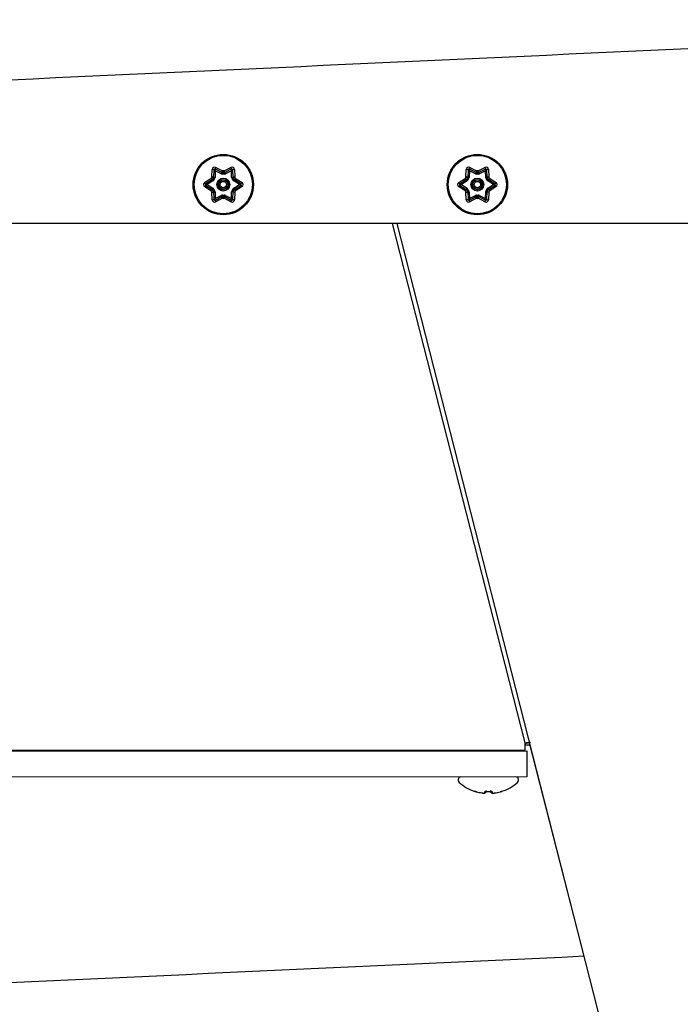
# Model space of a CAD drawing. Units: inches. Extents: x 7.2 to 20.7, y 3.7 to 18.9.
# Drawn here: x 8 to 8.8, y 17.4 to 18.6 of the extents above; entities that cross this region are included whole.
import ezdxf

# ---------------------------------------------------------------- set-up
doc = ezdxf.new("R2010")
doc.units = ezdxf.units.IN
doc.header["$MEASUREMENT"] = 0
doc.layers.add('20', color=7, linetype='Continuous')
doc.layers.add('DV2_20', color=7, linetype='Continuous')

# ---------------------------------------------------------------- blocks, each defined once
blk = doc.blocks.new('SE1')
at = {"layer": 'DV2_20', "color": 7, "linetype": 'Continuous'}
for p, q in [((8.2626, 18.4099), (8.263, 18.4189)), ((8.2651, 18.4183), (8.2647, 18.4094)), ((8.2667, 18.4174), (8.2651, 18.4183)), ((8.2667, 18.4174), (8.2664, 18.4093)), ((8.2667, 18.4174), (8.2668, 18.4193)), ((8.2739, 18.4137), (8.2667, 18.4174)), ((8.2747, 18.4152), (8.2668, 18.4193)), ((8.2673, 18.4214), (8.2753, 18.4172)), ((8.2739, 18.4137), (8.2747, 18.4152)), ((8.2747, 18.4152), (8.2747, 18.4152)), ((8.2754, 18.4134), (8.2753, 18.415)), ((8.2753, 18.415), (8.2753, 18.415)), ((8.2773, 18.4134), (8.2774, 18.415)), ((8.2774, 18.4172), (8.2854, 18.4214)), ((8.2774, 18.415), (8.2774, 18.415)), ((8.2859, 18.4193), (8.278, 18.4152)), ((8.2788, 18.4137), (8.278, 18.4152)), ((8.286, 18.4174), (8.2788, 18.4137)), ((8.286, 18.4174), (8.2859, 18.4193)), ((8.286, 18.4174), (8.2876, 18.4183)), ((8.2863, 18.4093), (8.286, 18.4174)), ((8.288, 18.4094), (8.2876, 18.4183)), ((8.2897, 18.4189), (8.2901, 18.4099)), ((8.5676, 18.4099), (8.568, 18.4189)), ((8.5701, 18.4183), (8.5697, 18.4094)), ((8.5717, 18.4174), (8.5701, 18.4183)), ((8.5717, 18.4174), (8.5714, 18.4093)), ((8.5717, 18.4174), (8.5718, 18.4193)), ((8.5789, 18.4137), (8.5717, 18.4174)), ((8.5797, 18.4152), (8.5718, 18.4193)), ((8.5723, 18.4214), (8.5803, 18.4172)), ((8.5789, 18.4137), (8.5797, 18.4152)), ((8.5797, 18.4152), (8.5797, 18.4152)), ((8.5804, 18.4134), (8.5803, 18.415)), ((8.5803, 18.415), (8.5803, 18.415)), ((8.5823, 18.4134), (8.5824, 18.415)), ((8.5824, 18.4172), (8.5904, 18.4214)), ((8.5824, 18.415), (8.5824, 18.415)), ((8.5909, 18.4193), (8.583, 18.4152)), ((8.5838, 18.4137), (8.583, 18.4152)), ((8.591, 18.4174), (8.5838, 18.4137)), ((8.591, 18.4174), (8.5909, 18.4193)), ((8.591, 18.4174), (8.5926, 18.4183)), ((8.5913, 18.4093), (8.591, 18.4174)), ((8.593, 18.4094), (8.5926, 18.4183)), ((8.5947, 18.4189), (8.5951, 18.4099)), ((8.2539, 18.4032), (8.2615, 18.4081)), ((8.2615, 18.3934), (8.2539, 18.3983)), ((8.263, 18.4065), (8.2555, 18.4017)), ((8.2571, 18.4007), (8.2555, 18.4017)), ((8.2571, 18.4007), (8.2555, 18.3998)), ((8.2555, 18.3998), (8.263, 18.395)), ((8.2639, 18.4051), (8.2571, 18.4007)), ((8.2571, 18.4007), (8.2639, 18.3964)), ((8.2639, 18.4051), (8.263, 18.4065)), ((8.263, 18.4065), (8.263, 18.4065)), ((8.2649, 18.4063), (8.2634, 18.407)), ((8.2634, 18.407), (8.2634, 18.407)), ((8.2659, 18.4079), (8.2645, 18.4088)), ((8.2645, 18.4088), (8.2645, 18.4088)), ((8.2664, 18.4093), (8.2647, 18.4094)), ((8.2863, 18.4093), (8.288, 18.4094)), ((8.2868, 18.4079), (8.2882, 18.4088)), ((8.2877, 18.4063), (8.2892, 18.407)), ((8.2882, 18.4088), (8.2882, 18.4088)), ((8.2888, 18.4051), (8.2897, 18.4065)), ((8.2956, 18.4007), (8.2888, 18.4051)), ((8.2888, 18.3964), (8.2956, 18.4007)), ((8.2892, 18.407), (8.2892, 18.407)), ((8.2972, 18.4017), (8.2897, 18.4065)), ((8.2897, 18.395), (8.2972, 18.3998)), ((8.2911, 18.4081), (8.2988, 18.4032)), ((8.2988, 18.3983), (8.2911, 18.3934)), ((8.2972, 18.4017), (8.2956, 18.4007)), ((8.2972, 18.3998), (8.2956, 18.4007)), ((8.5589, 18.4032), (8.5665, 18.4081)), ((8.5665, 18.3934), (8.5589, 18.3983)), ((8.568, 18.4065), (8.5605, 18.4017)), ((8.5621, 18.4007), (8.5605, 18.4017)), ((8.5621, 18.4007), (8.5605, 18.3998)), ((8.5605, 18.3998), (8.568, 18.395)), ((8.5689, 18.4051), (8.5621, 18.4007)), ((8.5621, 18.4007), (8.5689, 18.3964)), ((8.5689, 18.4051), (8.568, 18.4065)), ((8.568, 18.4065), (8.568, 18.4065)), ((8.5699, 18.4063), (8.5684, 18.407)), ((8.5684, 18.407), (8.5684, 18.407)), ((8.5709, 18.4079), (8.5695, 18.4088)), ((8.5695, 18.4088), (8.5695, 18.4088)), ((8.5714, 18.4093), (8.5697, 18.4094)), ((8.5913, 18.4093), (8.593, 18.4094)), ((8.5918, 18.4079), (8.5932, 18.4088)), ((8.5927, 18.4063), (8.5942, 18.407)), ((8.5932, 18.4088), (8.5932, 18.4088)), ((8.5938, 18.4051), (8.5947, 18.4065)), ((8.6006, 18.4007), (8.5938, 18.4051)), ((8.5938, 18.3964), (8.6006, 18.4007)), ((8.5942, 18.407), (8.5942, 18.407)), ((8.6022, 18.4017), (8.5947, 18.4065)), ((8.5947, 18.395), (8.6022, 18.3998)), ((8.5961, 18.4081), (8.6038, 18.4032)), ((8.6038, 18.3983), (8.5961, 18.3934)), ((8.6022, 18.4017), (8.6006, 18.4007)), ((8.6022, 18.3998), (8.6006, 18.4007)), ((8.263, 18.3826), (8.2626, 18.3916)), ((8.263, 18.395), (8.2639, 18.3964)), ((8.2634, 18.3945), (8.2649, 18.3952)), ((8.2634, 18.3945), (8.2634, 18.3945)), ((8.2645, 18.3927), (8.2659, 18.3936)), ((8.2645, 18.3927), (8.2645, 18.3927)), ((8.2647, 18.3921), (8.2664, 18.3922)), ((8.2647, 18.3921), (8.2651, 18.3832)), ((8.2647, 18.3921), (8.2647, 18.3921)), ((8.2664, 18.3922), (8.2667, 18.3841)), ((8.2667, 18.3841), (8.2739, 18.3878)), ((8.2668, 18.3822), (8.2747, 18.3863)), ((8.2747, 18.3863), (8.2739, 18.3878)), ((8.2753, 18.3865), (8.2754, 18.3881)), ((8.2753, 18.3865), (8.2753, 18.3865)), ((8.2774, 18.3865), (8.2773, 18.3881)), ((8.2774, 18.3865), (8.2774, 18.3865)), ((8.278, 18.3863), (8.2788, 18.3878)), ((8.278, 18.3863), (8.2859, 18.3822)), ((8.278, 18.3863), (8.278, 18.3863)), ((8.2788, 18.3878), (8.286, 18.3841)), ((8.286, 18.3841), (8.2863, 18.3922)), ((8.288, 18.3921), (8.2863, 18.3922)), ((8.2882, 18.3927), (8.2868, 18.3936)), ((8.2876, 18.3832), (8.288, 18.3921)), ((8.2892, 18.3945), (8.2877, 18.3952)), ((8.2882, 18.3927), (8.2882, 18.3927)), ((8.2897, 18.395), (8.2888, 18.3964)), ((8.2892, 18.3945), (8.2892, 18.3945)), ((8.2897, 18.395), (8.2897, 18.395)), ((8.2901, 18.3916), (8.2897, 18.3826)), ((8.568, 18.3826), (8.5676, 18.3916)), ((8.568, 18.395), (8.5689, 18.3964)), ((8.5684, 18.3945), (8.5699, 18.3952)), ((8.5684, 18.3945), (8.5684, 18.3945)), ((8.5695, 18.3927), (8.5709, 18.3936)), ((8.5695, 18.3927), (8.5695, 18.3927)), ((8.5697, 18.3921), (8.5714, 18.3922)), ((8.5697, 18.3921), (8.5701, 18.3832)), ((8.5714, 18.3922), (8.5717, 18.3841)), ((8.5717, 18.3841), (8.5789, 18.3878)), ((8.5718, 18.3822), (8.5797, 18.3863)), ((8.5797, 18.3863), (8.5789, 18.3878)), ((8.5803, 18.3865), (8.5804, 18.3881)), ((8.5803, 18.3865), (8.5803, 18.3865)), ((8.5824, 18.3865), (8.5823, 18.3881)), ((8.5824, 18.3865), (8.5824, 18.3865)), ((8.583, 18.3863), (8.5838, 18.3878)), ((8.583, 18.3863), (8.5909, 18.3822)), ((8.5838, 18.3878), (8.591, 18.3841)), ((8.591, 18.3841), (8.5913, 18.3922)), ((8.593, 18.3921), (8.5913, 18.3922)), ((8.5932, 18.3927), (8.5918, 18.3936)), ((8.5926, 18.3832), (8.593, 18.3921)), ((8.5942, 18.3945), (8.5927, 18.3952)), ((8.5932, 18.3927), (8.5932, 18.3927)), ((8.5947, 18.395), (8.5938, 18.3964)), ((8.5942, 18.3945), (8.5942, 18.3945)), ((8.5951, 18.3916), (8.5947, 18.3826)), ((8.2651, 18.3832), (8.2667, 18.3841)), ((8.2668, 18.3822), (8.2667, 18.3841)), ((8.2753, 18.3843), (8.2673, 18.3801)), ((8.2854, 18.3801), (8.2774, 18.3843)), ((8.2859, 18.3822), (8.286, 18.3841)), ((8.2876, 18.3832), (8.286, 18.3841)), ((8.5701, 18.3832), (8.5717, 18.3841)), ((8.5718, 18.3822), (8.5717, 18.3841)), ((8.5803, 18.3843), (8.5723, 18.3801)), ((8.5904, 18.3801), (8.5824, 18.3843)), ((8.5909, 18.3822), (8.591, 18.3841)), ((8.5926, 18.3832), (8.591, 18.3841)), ((10.3955, 18.3539), (7.3122, 18.3539)), ((8.6387, 17.7306), (8.4794, 18.3539)), ((8.4845, 18.3539), (9.279, 15.2442)), ((8.6387, 17.7218), (8.6387, 17.7306)), ((8.6444, 17.728), (8.6387, 17.728)), ((8.6407, 17.7302), (8.6449, 17.7312)), ((8.6437, 17.7309), (8.7091, 17.4749)), ((8.6387, 17.7218), (7.8746, 17.7214)), ((7.8747, 17.7209), (8.6409, 17.7213)), ((8.607, 17.7213), (8.607, 17.7218)), ((8.6409, 17.7213), (8.6409, 17.69)), ((8.6409, 17.69), (7.8793, 17.6896)), ((8.5583, 17.6866), (8.5583, 17.6857)), ((8.6308, 17.6857), (8.6308, 17.6867)), ((8.5781, 17.6726), (8.5781, 17.6725)), ((8.59, 17.6707), (8.5901, 17.6721)), ((8.592, 17.6725), (8.592, 17.6717)), ((8.5923, 17.6725), (8.5923, 17.6726)), ((8.5967, 17.6725), (8.5967, 17.6726)), ((8.597, 17.6716), (8.597, 17.6726)), ((8.5989, 17.6721), (8.599, 17.6706)), ((8.6109, 17.6726), (8.6109, 17.6726))]:
    blk.add_line(p, q, dxfattribs=at)
for centre, radius in [((8.2763, 18.4007), 0.0362), ((8.2763, 18.4007), 0.0351), ((8.5813, 18.4007), 0.0362), ((8.5813, 18.4007), 0.0351), ((8.2763, 18.4007), 0.00778), ((8.2763, 18.4007), 0.00612), ((8.2763, 18.4007), 0.00557), ((8.2763, 18.4007), 0.00391), ((8.5813, 18.4007), 0.00778), ((8.5813, 18.4007), 0.00612), ((8.5813, 18.4007), 0.00557), ((8.5813, 18.4007), 0.00391)]:
    blk.add_circle(centre, radius, dxfattribs=at)
for centre, radius, start, end in [((-59.9042, 1501.8676), 1484.8954, 272.6156478, 272.6819186), ((8.2659, 18.4188), 0.00292, 62.4382, 177.5618), ((8.2868, 18.4188), 0.00292, 2.4382, 117.5618), ((8.5709, 18.4188), 0.00292, 62.4382, 177.5618), ((8.5918, 18.4188), 0.00292, 2.4382, 117.5618), ((8.2763, 18.4007), 0.0165, 146.2947, 153.7053), ((8.2524, 18.3902), 0.0222, 56.8619, 62.5104), ((8.2662, 18.4182), 0.00117, 62.4382, 177.5618), ((8.2752, 18.4162), 0.00283, 242.4382, 274.2189), ((8.2752, 18.4162), 0.00117, 242.4382, 274.2189), ((8.2974, 18.4162), 0.0222, 177.4896, 183.1381), ((8.2763, 18.4007), 0.0165, 86.2947, 93.7053), ((8.2763, 18.4007), 0.0143, 85.7811, 94.2189), ((8.2763, 18.4007), 0.0127, 85.7811, 94.2189), ((8.2775, 18.4162), 0.00283, 265.7811, 297.5618), ((8.2552, 18.4162), 0.0222, 356.8619, 2.5104), ((8.2775, 18.4162), 0.00117, 265.7811, 297.5618), ((8.2864, 18.4182), 0.00117, 2.4382, 117.5618), ((8.3003, 18.3902), 0.0222, 117.4896, 123.1381), ((8.2763, 18.4007), 0.0165, 26.2947, 33.7053), ((8.5813, 18.4007), 0.0165, 146.2947, 153.7053), ((8.5574, 18.3902), 0.0222, 56.8619, 62.5104), ((8.5712, 18.4182), 0.00117, 62.4382, 177.5618), ((8.5802, 18.4162), 0.00283, 242.4382, 274.2189), ((8.5802, 18.4162), 0.00117, 242.4382, 274.2189), ((8.6024, 18.4162), 0.0222, 177.4896, 183.1381), ((8.5813, 18.4007), 0.0165, 86.2947, 93.7053), ((8.5813, 18.4007), 0.0143, 85.7811, 94.2189), ((8.5813, 18.4007), 0.0127, 85.7811, 94.2189), ((8.5825, 18.4162), 0.00283, 265.7811, 297.5618), ((8.5602, 18.4162), 0.0222, 356.8619, 2.5104), ((8.5825, 18.4162), 0.00117, 265.7811, 297.5618), ((8.5914, 18.4182), 0.00117, 2.4382, 117.5618), ((8.6053, 18.3902), 0.0222, 117.4896, 123.1381), ((8.5813, 18.4007), 0.0165, 26.2947, 33.7053), ((8.2555, 18.4007), 0.00292, 122.4382, 237.5618), ((8.2561, 18.4007), 0.00117, 122.4382, 237.5618), ((8.2734, 18.4268), 0.0222, 237.4896, 243.1381), ((8.2624, 18.4075), 0.00117, 302.4382, 334.2189), ((8.2763, 18.4007), 0.0143, 145.7811, 154.2189), ((8.2624, 18.4075), 0.00283, 302.4382, 334.2189), ((8.2635, 18.4095), 0.00117, 325.7811, 357.5618), ((8.2763, 18.4007), 0.0127, 145.7811, 154.2189), ((8.2635, 18.4095), 0.00283, 325.7811, 357.5618), ((8.2891, 18.4095), 0.00283, 182.4382, 214.2189), ((8.2763, 18.4007), 0.0127, 25.7811, 34.2189), ((8.2903, 18.4075), 0.00283, 205.7811, 237.5618), ((8.2891, 18.4095), 0.00117, 182.4382, 214.2189), ((8.2763, 18.4007), 0.0143, 25.7811, 34.2189), ((8.2792, 18.4268), 0.0222, 296.8619, 302.5104), ((8.2903, 18.4075), 0.00117, 205.7811, 237.5618), ((8.2965, 18.4007), 0.00117, 302.4382, 57.5618), ((8.2972, 18.4007), 0.00292, 302.4382, 57.5618), ((8.5605, 18.4007), 0.00292, 122.4382, 237.5618), ((8.5611, 18.4007), 0.00117, 122.4382, 237.5618), ((8.5784, 18.4268), 0.0222, 237.4896, 243.1381), ((8.5674, 18.4075), 0.00117, 302.4382, 334.2189), ((8.5813, 18.4007), 0.0143, 145.7811, 154.2189), ((8.5674, 18.4075), 0.00283, 302.4382, 334.2189), ((8.5685, 18.4095), 0.00117, 325.7811, 357.5618), ((8.5813, 18.4007), 0.0127, 145.7811, 154.2189), ((8.5685, 18.4095), 0.00283, 325.7811, 357.5618), ((8.5941, 18.4095), 0.00283, 182.4382, 214.2189), ((8.5813, 18.4007), 0.0127, 25.7811, 34.2189), ((8.5953, 18.4075), 0.00283, 205.7811, 237.5618), ((8.5941, 18.4095), 0.00117, 182.4382, 214.2189), ((8.5813, 18.4007), 0.0143, 25.7811, 34.2189), ((8.5842, 18.4268), 0.0222, 296.8619, 302.5104), ((8.5953, 18.4075), 0.00117, 205.7811, 237.5618), ((8.6015, 18.4007), 0.00117, 302.4382, 57.5618), ((8.6022, 18.4007), 0.00292, 302.4382, 57.5618), ((8.2734, 18.3747), 0.0222, 116.8619, 122.5104), ((8.2763, 18.4007), 0.0165, 206.2947, 213.7053), ((8.2524, 18.4113), 0.0222, 297.4896, 303.1381), ((8.2624, 18.394), 0.00117, 25.7811, 57.5618), ((8.2763, 18.4007), 0.0143, 205.7811, 214.2189), ((8.2624, 18.394), 0.00283, 25.7811, 57.5618), ((8.2635, 18.392), 0.00117, 2.4382, 34.2189), ((8.2763, 18.4007), 0.0127, 205.7811, 214.2189), ((8.2635, 18.392), 0.00283, 2.4382, 34.2189), ((8.2752, 18.3853), 0.00283, 85.7811, 117.5618), ((8.2752, 18.3853), 0.00117, 85.7811, 117.5618), ((8.2974, 18.3852), 0.0222, 176.8619, 182.5104), ((8.2763, 18.4007), 0.0143, 265.7811, 274.2189), ((8.2763, 18.4007), 0.0127, 265.7811, 274.2189), ((8.2775, 18.3853), 0.00283, 62.4382, 94.2189), ((8.2775, 18.3853), 0.00117, 62.4382, 94.2189), ((8.2552, 18.3852), 0.0222, 357.4896, 3.1381), ((8.2891, 18.392), 0.00283, 145.7811, 177.5618), ((8.2763, 18.4007), 0.0127, 325.7811, 334.2189), ((8.2903, 18.394), 0.00283, 122.4382, 154.2189), ((8.2891, 18.392), 0.00117, 145.7811, 177.5618), ((8.2763, 18.4007), 0.0143, 325.7811, 334.2189), ((8.3003, 18.4113), 0.0222, 236.8619, 242.5104), ((8.2903, 18.394), 0.00117, 122.4382, 154.2189), ((8.2792, 18.3747), 0.0222, 57.4896, 63.1381), ((8.2763, 18.4007), 0.0165, 326.2947, 333.7053), ((8.5784, 18.3747), 0.0222, 116.8619, 122.5104), ((8.5813, 18.4007), 0.0165, 206.2947, 213.7053), ((8.5574, 18.4113), 0.0222, 297.4896, 303.1381), ((8.5674, 18.394), 0.00117, 25.7811, 57.5618), ((8.5813, 18.4007), 0.0143, 205.7811, 214.2189), ((8.5674, 18.394), 0.00283, 25.7811, 57.5618), ((8.5685, 18.392), 0.00117, 2.4382, 34.2189), ((8.5813, 18.4007), 0.0127, 205.7811, 214.2189), ((8.5685, 18.392), 0.00283, 2.4382, 34.2189), ((8.5802, 18.3853), 0.00283, 85.7811, 117.5618), ((8.5802, 18.3853), 0.00117, 85.7811, 117.5618), ((8.6024, 18.3852), 0.0222, 176.8619, 182.5104), ((8.5813, 18.4007), 0.0143, 265.7811, 274.2189), ((8.5813, 18.4007), 0.0127, 265.7811, 274.2189), ((8.5825, 18.3853), 0.00283, 62.4382, 94.2189), ((8.5825, 18.3853), 0.00117, 62.4382, 94.2189), ((8.5602, 18.3852), 0.0222, 357.4896, 3.1381), ((8.5941, 18.392), 0.00283, 145.7811, 177.5618), ((8.5813, 18.4007), 0.0127, 325.7811, 334.2189), ((8.5953, 18.394), 0.00283, 122.4382, 154.2189), ((8.5941, 18.392), 0.00117, 145.7811, 177.5618), ((8.5813, 18.4007), 0.0143, 325.7811, 334.2189), ((8.6053, 18.4113), 0.0222, 236.8619, 242.5104), ((8.5953, 18.394), 0.00117, 122.4382, 154.2189), ((8.5842, 18.3747), 0.0222, 57.4896, 63.1381), ((8.5813, 18.4007), 0.0165, 326.2947, 333.7053), ((8.2659, 18.3827), 0.00292, 182.4382, 297.5618), ((8.2662, 18.3832), 0.00117, 182.4382, 297.5618), ((8.2763, 18.4007), 0.0165, 266.2947, 273.7053), ((8.2868, 18.3827), 0.00292, 242.4382, 357.5618), ((8.2864, 18.3832), 0.00117, 242.4382, 357.5618), ((8.5709, 18.3827), 0.00292, 182.4382, 297.5618), ((8.5712, 18.3832), 0.00117, 182.4382, 297.5618), ((8.5813, 18.4007), 0.0165, 266.2947, 273.7053), ((8.5918, 18.3827), 0.00292, 242.4382, 357.5618), ((8.5914, 18.3832), 0.00117, 242.4382, 357.5618), ((8.6549, 17.6025), 0.1291, 94.4241, 97.2078), ((8.6364, 17.7153), 0.0155, 73.7569, 81.3794), ((8.3964, 17.7184), 0.00333, 90.0327, 121.821), ((8.4622, 17.7184), 0.00333, 58.2444, 90.0327), ((8.0612, 16.7013), 1.1451, 62.9688, 63.0239), ((9.3652, 19.2099), 1.6704, 243.0059, 243.0131), ((8.5616, 17.6866), 0.00333, 90.0327, 180.0327), ((8.6274, 17.6867), 0.00333, 0.0327, 90.0327), ((8.5616, 17.6857), 0.00333, 180.0327, 228.8492), ((8.5945, 17.7233), 0.0533, 228.8492, 252.1641), ((8.5945, 17.7233), 0.0533, 287.9013, 311.2163), ((8.6274, 17.6857), 0.00333, 311.2163, 0.0327), ((8.5762, 17.6593), 0.0135, 72.2138, 81.5006), ((8.5785, 17.6735), 0.00104, 252.1641, 277.3744), ((8.5945, 17.7233), 0.0508, 267.5178, 272.5476), ((8.5945, 17.7233), 0.0532, 278.3413, 285.5543), ((8.6148, 17.6524), 0.0205, 101.0108, 107.1281), ((8.6106, 17.6736), 0.00104, 276.0209, 287.9013), ((-59.9042, 1500.7843), 1484.8954, 272.6156478, 272.6484367)]:
    blk.add_arc(centre, radius, start, end, dxfattribs=at)
for centre, major_axis, ratio, start_param, end_param in [((8.2634, 18.4184), (0.00167, -0.00007), 0.342297, 0, 1.838629), ((8.2675, 18.4208), (-0.00077, -0.00148), 0.342297, 4.444556, 6.283185), ((8.2752, 18.4162), (-0.00054, -0.00103), 0.996045, 0, 0.556511), ((8.2775, 18.4162), (0.00054, -0.00103), 0.996045, 5.726674, 6.283185), ((8.2851, 18.4208), (0.00077, -0.00148), 0.342297, 0, 1.838629), ((8.2893, 18.4184), (-0.00167, -0.00007), 0.342297, 4.444556, 6.283185), ((8.5684, 18.4184), (0.00167, -0.00007), 0.342297, 0, 1.838629), ((8.5725, 18.4208), (-0.00077, -0.00148), 0.342297, 4.444556, 6.283185), ((8.5802, 18.4162), (-0.00054, -0.00103), 0.996045, 0, 0.556511), ((8.5825, 18.4162), (0.00054, -0.00103), 0.996045, 5.726674, 6.283185), ((8.5901, 18.4208), (0.00077, -0.00148), 0.342297, 0, 1.838629), ((8.5943, 18.4184), (-0.00167, -0.00007), 0.342297, 4.444556, 6.283185), ((8.2546, 18.4031), (-0.00089, 0.00141), 0.342297, 1.302963, 3.141593), ((8.2546, 18.3984), (-0.00089, -0.00141), 0.342297, 3.141593, 4.980222), ((8.2624, 18.4075), (-0.000626, 0.000985), 0.996045, 3.141593, 3.698104), ((8.2635, 18.4095), (0.00117, -0.00005), 0.996045, 5.726674, 6.283185), ((8.2891, 18.4095), (-0.00117, -0.00005), 0.996045, 0, 0.556511), ((8.2903, 18.4075), (-0.000626, -0.000985), 0.996045, 5.726674, 6.283185), ((8.2981, 18.4031), (-0.00089, -0.00141), 0.342297, 0, 1.838629), ((8.2981, 18.3984), (-0.00089, 0.00141), 0.342297, 4.444556, 6.283185), ((8.5596, 18.4031), (-0.00089, 0.00141), 0.342297, 1.302963, 3.141593), ((8.5596, 18.3984), (-0.00089, -0.00141), 0.342297, 3.141593, 4.980222), ((8.5674, 18.4075), (-0.000626, 0.000985), 0.996045, 3.141591, 3.698104), ((8.5685, 18.4095), (0.00117, -0.00005), 0.996045, 5.726674, 6.283185), ((8.5941, 18.4095), (-0.00117, -0.00005), 0.996045, 0, 0.556511), ((8.5953, 18.4075), (-0.000626, -0.000985), 0.996045, 5.726674, 6.283185), ((8.6031, 18.4031), (-0.00089, -0.00141), 0.342297, 0, 1.838629), ((8.6031, 18.3984), (-0.00089, 0.00141), 0.342297, 4.444556, 6.283185), ((8.2624, 18.394), (-0.000626, -0.000985), 0.996045, 2.585081, 3.141594), ((8.2635, 18.392), (0.00117, 0.00005), 0.996045, 0, 0.556511), ((8.2752, 18.3853), (0.00054, -0.00103), 0.996045, 2.585081, 3.141593), ((8.2775, 18.3853), (0.00054, 0.00103), 0.996045, 0.000002, 0.556511), ((8.2891, 18.392), (0.00117, -0.00005), 0.996045, 2.585081, 3.141593), ((8.2903, 18.394), (-0.000626, 0.000985), 0.996045, 0, 0.556511), ((8.5674, 18.394), (-0.000626, -0.000985), 0.996045, 2.585081, 3.141593), ((8.5685, 18.392), (0.00117, 0.00005), 0.996045, 0, 0.556511), ((8.5802, 18.3853), (0.00054, -0.00103), 0.996045, 2.585081, 3.141593), ((8.5825, 18.3853), (0.00054, 0.00103), 0.996045, 0, 0.556511), ((8.5941, 18.392), (0.00117, -0.00005), 0.996045, 2.585081, 3.141593), ((8.5953, 18.394), (-0.000626, 0.000985), 0.996045, 0, 0.556511), ((8.2634, 18.3831), (-0.00167, -0.00007), 0.342297, 1.302963, 3.141593), ((8.2675, 18.3807), (0.00077, -0.00148), 0.342297, 3.141595, 4.980222), ((8.2851, 18.3807), (-0.00077, -0.00148), 0.342297, 1.302963, 3.141591), ((8.2893, 18.3831), (0.00167, -0.00007), 0.342297, 3.141593, 4.980222), ((8.5684, 18.3831), (-0.00167, -0.00007), 0.342297, 1.302963, 3.141593), ((8.5725, 18.3807), (0.00077, -0.00148), 0.342297, 3.141595, 4.980222), ((8.5901, 18.3807), (-0.00077, -0.00148), 0.342297, 1.302963, 3.141595), ((8.5943, 18.3831), (0.00167, -0.00007), 0.342297, 3.141593, 4.980222), ((8.5785, 17.6736), (0.00104, 0), 0.999037, 4.400523, 4.699119), ((8.5945, 17.7234), (-0.0533, 0), 0.997564, 1.3005, 1.426483), ((8.5901, 17.6717), (-0.00104, 0.00007), 0.989605, 1.555614, 3.141593), ((8.5902, 17.6731), (-0.00104, 0.00007), 0.963692, 1.555614, 2.45007), ((8.5989, 17.6716), (0.00104, 0.00007), 0.991835, 3.141593, 4.727571), ((8.5988, 17.6731), (0.00104, 0.00007), 0.963692, 3.832621, 4.727571), ((8.6106, 17.6736), (0.00104, 0), 0.99957, 4.809883, 5.024255)]:
    blk.add_ellipse(centre, major_axis=major_axis, ratio=ratio, start_param=start_param, end_param=end_param, dxfattribs=at)
for points, knots in [([(8.2647, 18.4094), (8.2647, 18.4095), (8.2644, 18.4096), (8.2636, 18.4098), (8.2631, 18.4099), (8.2626, 18.4099)], [0, 0, 0, 0, 0.5, 0.5, 1, 1, 1, 1]), ([(8.2747, 18.4152), (8.2746, 18.4152), (8.2746, 18.4155), (8.2749, 18.4163), (8.2751, 18.4168), (8.2753, 18.4172)], [0, 0, 0, 0, 0.5, 0.5, 1, 1, 1, 1]), ([(8.278, 18.4152), (8.2781, 18.4152), (8.278, 18.4155), (8.2778, 18.4163), (8.2776, 18.4168), (8.2774, 18.4172)], [0, 0, 0, 0, 0.5, 0.5, 1, 1, 1, 1]), ([(8.288, 18.4094), (8.288, 18.4095), (8.2882, 18.4096), (8.289, 18.4098), (8.2896, 18.4099), (8.2901, 18.4099)], [0, 0, 0, 0, 0.5, 0.5, 1, 1, 1, 1]), ([(8.5697, 18.4094), (8.5697, 18.4095), (8.5694, 18.4096), (8.5686, 18.4098), (8.5681, 18.4099), (8.5676, 18.4099)], [0, 0, 0, 0, 0.5, 0.5, 1, 1, 1, 1]), ([(8.5797, 18.4152), (8.5796, 18.4152), (8.5796, 18.4155), (8.5799, 18.4163), (8.5801, 18.4168), (8.5803, 18.4172)], [0, 0, 0, 0, 0.5, 0.5, 1, 1, 1, 1]), ([(8.583, 18.4152), (8.5831, 18.4152), (8.583, 18.4155), (8.5828, 18.4163), (8.5826, 18.4168), (8.5824, 18.4172)], [0, 0, 0, 0, 0.5, 0.5, 1, 1, 1, 1]), ([(8.593, 18.4094), (8.593, 18.4095), (8.5932, 18.4096), (8.594, 18.4098), (8.5946, 18.4099), (8.5951, 18.4099)], [0, 0, 0, 0, 0.5, 0.5, 1, 1, 1, 1]), ([(8.2615, 18.4081), (8.2618, 18.4077), (8.2622, 18.4072), (8.2627, 18.4066), (8.2629, 18.4065), (8.263, 18.4065)], [0, 0, 0, 0, 0.5, 0.5, 1, 1, 1, 1]), ([(8.2897, 18.4065), (8.2897, 18.4065), (8.2899, 18.4066), (8.2905, 18.4072), (8.2909, 18.4077), (8.2911, 18.4081)], [0, 0, 0, 0, 0.5, 0.5, 1, 1, 1, 1]), ([(8.5665, 18.4081), (8.5668, 18.4077), (8.5672, 18.4072), (8.5677, 18.4066), (8.5679, 18.4065), (8.568, 18.4065)], [0, 0, 0, 0, 0.5, 0.5, 1, 1, 1, 1]), ([(8.5947, 18.4065), (8.5947, 18.4065), (8.5949, 18.4066), (8.5955, 18.4072), (8.5959, 18.4077), (8.5961, 18.4081)], [0, 0, 0, 0, 0.5, 0.5, 1, 1, 1, 1]), ([(8.2615, 18.3934), (8.2618, 18.3938), (8.2622, 18.3943), (8.2627, 18.3949), (8.2629, 18.395), (8.263, 18.395)], [0, 0, 0, 0, 0.5, 0.5, 1, 1, 1, 1]), ([(8.2626, 18.3916), (8.2631, 18.3916), (8.2636, 18.3917), (8.2644, 18.3919), (8.2647, 18.392), (8.2647, 18.3921)], [0, 0, 0, 0, 0.5, 0.5, 1, 1, 1, 1]), ([(8.2753, 18.3843), (8.2751, 18.3847), (8.2749, 18.3852), (8.2746, 18.386), (8.2746, 18.3863), (8.2747, 18.3863)], [0, 0, 0, 0, 0.5, 0.5, 1, 1, 1, 1]), ([(8.2774, 18.3843), (8.2776, 18.3847), (8.2778, 18.3852), (8.278, 18.386), (8.2781, 18.3863), (8.278, 18.3863)], [0, 0, 0, 0, 0.5, 0.5, 1, 1, 1, 1]), ([(8.2901, 18.3916), (8.2896, 18.3916), (8.289, 18.3917), (8.2882, 18.3919), (8.288, 18.392), (8.288, 18.3921)], [0, 0, 0, 0, 0.5, 0.5, 1, 1, 1, 1]), ([(8.2897, 18.395), (8.2897, 18.395), (8.2899, 18.3949), (8.2905, 18.3943), (8.2909, 18.3938), (8.2911, 18.3934)], [0, 0, 0, 0, 0.5, 0.5, 1, 1, 1, 1]), ([(8.5665, 18.3934), (8.5668, 18.3938), (8.5672, 18.3943), (8.5677, 18.3949), (8.5679, 18.395), (8.568, 18.395)], [0, 0, 0, 0, 0.5, 0.5, 1, 1, 1, 1]), ([(8.5676, 18.3916), (8.5681, 18.3916), (8.5686, 18.3917), (8.5694, 18.3919), (8.5697, 18.392), (8.5697, 18.3921)], [0, 0, 0, 0, 0.5, 0.5, 1, 1, 1, 1]), ([(8.5803, 18.3843), (8.5801, 18.3847), (8.5799, 18.3852), (8.5796, 18.386), (8.5796, 18.3863), (8.5797, 18.3863)], [0, 0, 0, 0, 0.5, 0.5, 1, 1, 1, 1]), ([(8.5824, 18.3843), (8.5826, 18.3847), (8.5828, 18.3852), (8.583, 18.386), (8.5831, 18.3863), (8.583, 18.3863)], [0, 0, 0, 0, 0.5, 0.5, 1, 1, 1, 1]), ([(8.5951, 18.3916), (8.5946, 18.3916), (8.594, 18.3917), (8.5932, 18.3919), (8.593, 18.392), (8.593, 18.3921)], [0, 0, 0, 0, 0.5, 0.5, 1, 1, 1, 1]), ([(8.5947, 18.395), (8.5947, 18.395), (8.5949, 18.3949), (8.5955, 18.3943), (8.5959, 18.3938), (8.5961, 18.3934)], [0, 0, 0, 0, 0.5, 0.5, 1, 1, 1, 1]), ([(8.5784, 17.6725), (8.5784, 17.6725), (8.5784, 17.6725), (8.5785, 17.6725), (8.5787, 17.6725), (8.5791, 17.6724), (8.5797, 17.6723), (8.5801, 17.6721), (8.5803, 17.6721)], [0, 0, 0, 0, 0.03774, 0.134841, 0.288138, 0.515216, 0.786923, 1, 1, 1, 1]), ([(8.5868, 17.6707), (8.5877, 17.6706), (8.5885, 17.6705), (8.5897, 17.6705), (8.59, 17.6706), (8.59, 17.6707)], [0, 0, 0, 0, 0.5, 0.5, 1, 1, 1, 1]), ([(8.587, 17.6707), (8.5872, 17.6707), (8.5877, 17.6706), (8.5888, 17.6705), (8.5896, 17.6705), (8.5902, 17.6706), (8.5907, 17.6708), (8.591, 17.6711), (8.5912, 17.6715), (8.5911, 17.6716), (8.5911, 17.6717)], [0, 0, 0, 0, 0.093565, 0.316529, 0.54851, 0.693855, 0.815352, 0.903136, 0.982966, 1, 1, 1, 1]), ([(8.5923, 17.6726), (8.5917, 17.6726), (8.5912, 17.6726), (8.5904, 17.6724), (8.5901, 17.6723), (8.5901, 17.6721)], [0, 0, 0, 0, 0.5, 0.5, 1, 1, 1, 1]), ([(8.5909, 17.6724), (8.5909, 17.6724), (8.5909, 17.6724), (8.5909, 17.6724), (8.5911, 17.6725), (8.5914, 17.6725), (8.5918, 17.6726), (8.5921, 17.6725), (8.5923, 17.6725)], [0, 0, 0, 0, 0.027155, 0.152041, 0.321187, 0.5281, 0.785623, 1, 1, 1, 1]), ([(8.5989, 17.6721), (8.5989, 17.6723), (8.5987, 17.6724), (8.5979, 17.6726), (8.5973, 17.6726), (8.5967, 17.6726)], [0, 0, 0, 0, 0.5, 0.5, 1, 1, 1, 1]), ([(8.5967, 17.6725), (8.5968, 17.6725), (8.5971, 17.6726), (8.5975, 17.6725), (8.5979, 17.6725), (8.5981, 17.6724), (8.5981, 17.6724), (8.5981, 17.6724), (8.5981, 17.6724)], [0, 0, 0, 0, 0.120193, 0.403293, 0.647033, 0.842002, 0.995779, 1, 1, 1, 1]), ([(8.597, 17.6716), (8.597, 17.6715), (8.5971, 17.6715), (8.5975, 17.6714), (8.5977, 17.6714), (8.5979, 17.6714)], [0, 0, 0, 0, 0.584955, 0.584955, 1, 1, 1, 1]), ([(8.5979, 17.6716), (8.5979, 17.6715), (8.5979, 17.6714), (8.598, 17.6711), (8.5982, 17.6708), (8.5985, 17.6706), (8.5988, 17.6705), (8.5993, 17.6704), (8.6001, 17.6704), (8.6013, 17.6705), (8.6019, 17.6706), (8.6022, 17.6707)], [0, 0, 0, 0, 0.013371, 0.090577, 0.153544, 0.213285, 0.27933, 0.380063, 0.66461, 0.872968, 1, 1, 1, 1]), ([(8.599, 17.6706), (8.599, 17.6705), (8.5994, 17.6704), (8.6005, 17.6705), (8.6014, 17.6705), (8.6022, 17.6707)], [0, 0, 0, 0, 0.5, 0.5, 1, 1, 1, 1]), ([(8.6088, 17.6721), (8.609, 17.6721), (8.6094, 17.6722), (8.61, 17.6724), (8.6104, 17.6725), (8.6106, 17.6725), (8.6107, 17.6725), (8.6107, 17.6725)], [0, 0, 0, 0, 0.15442, 0.465881, 0.722939, 0.901638, 1, 1, 1, 1])]:
    blk.add_open_spline(points, degree=3, knots=knots, dxfattribs=at)
blk.add_open_spline([(8.5911, 17.6714), (8.5917, 17.6715), (8.592, 17.6716), (8.592, 17.6717)], degree=3, dxfattribs=at)

msp = doc.modelspace()

# ---------------------------------------------------------------- block references
at = {"layer": '20'}
msp.add_blockref('SE1', (0, 0), dxfattribs=at)

doc.saveas('drawing.dxf')
